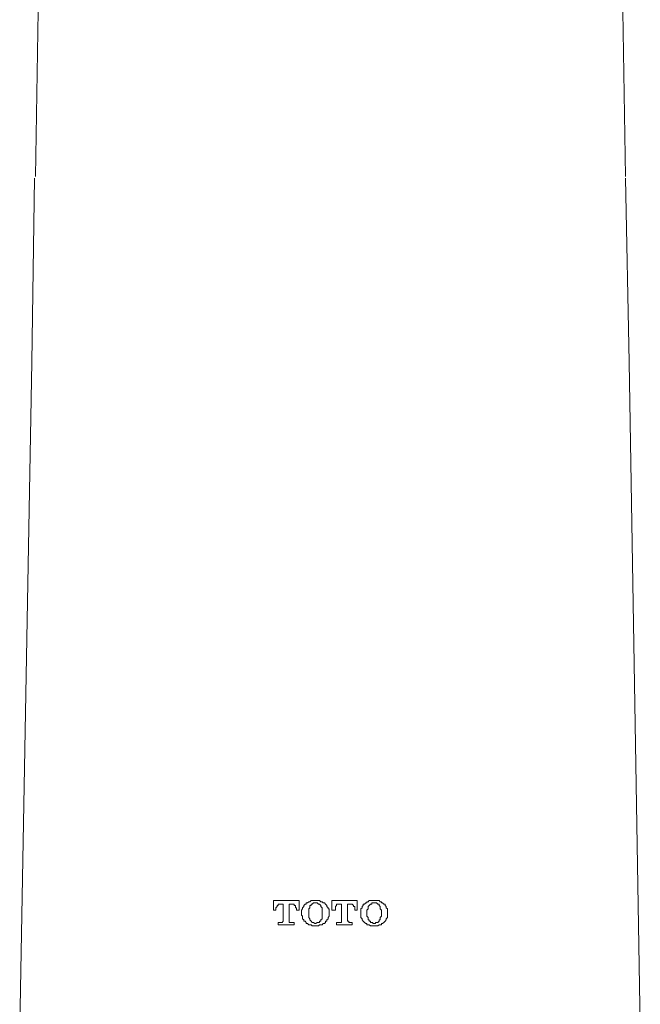
# Model space of a CAD drawing. Units: inches. Extents: x -604 to 397, y -48 to 666.
# Drawn here: x -308 to -258, y 428 to 507 of the extents above; entities that cross this region are included whole.
import ezdxf

# ---------------------------------------------------------------- set-up
doc = ezdxf.new("R2010")
doc.units = ezdxf.units.IN
doc.header["$MEASUREMENT"] = 0
doc.layers.add('图层 1', color=7, linetype='Continuous')

msp = doc.modelspace()

# ---------------------------------------------------------------- linework, layer by layer
at = {"layer": '图层 1', "color": 7, "lineweight": 9}
for points in [[(-306.327, 531.374), (-306.628, 513.014), (-306.927, 494.655)], [(-260.048, 531.374), (-259.674, 513.014), (-259.375, 494.655)], [(-307, 494.502), (-307.224, 479.663), (-308.198, 426.153)], [(-258.177, 426.153), (-259.078, 479.663), (-259.375, 494.502)]]:
    msp.add_lwpolyline(points, dxfattribs=at)
at = {"layer": '图层 1', "color": 7, "lineweight": 5}
for points in [[(-285.882, 435.574), (-285.882, 435.475), (-285.684, 435.475), (-285.684, 436.26), (-287.74, 436.26), (-287.74, 435.475), (-287.543, 435.475), (-287.543, 435.574)], [(-287.152, 435.963), (-287.252, 435.963), (-287.352, 435.963), (-287.352, 435.865), (-287.445, 435.865), (-287.445, 435.769), (-287.543, 435.674), (-287.543, 435.574)], [(-287.152, 435.963), (-286.959, 435.963), (-286.959, 434.69)], [(-286.467, 435.963), (-286.467, 435.963)], [(-286.467, 434.69), (-286.467, 435.963)], [(-286.467, 435.963), (-286.274, 435.963)], [(-285.882, 435.574), (-285.882, 435.674), (-285.979, 435.674), (-285.979, 435.769), (-285.979, 435.865), (-286.077, 435.865), (-286.077, 435.963), (-286.176, 435.963), (-286.274, 435.963)], [(-285.103, 435.963), (-285.198, 435.963), (-285.298, 435.865), (-285.298, 435.769), (-285.396, 435.674), (-285.396, 435.574), (-285.491, 435.475), (-285.491, 435.379), (-285.491, 435.279), (-285.491, 435.184), (-285.491, 435.082), (-285.396, 434.985), (-285.396, 434.887), (-285.396, 434.789), (-285.298, 434.69), (-285.298, 434.594), (-285.198, 434.594), (-285.103, 434.494)], [(-284.318, 436.26), (-284.413, 436.26), (-284.515, 436.26), (-284.613, 436.26), (-284.708, 436.26), (-284.808, 436.162), (-284.906, 436.162), (-285.003, 436.062), (-285.103, 436.062), (-285.103, 435.963)], [(-284.318, 436.062), (-284.413, 436.062), (-284.515, 436.062), (-284.613, 435.963), (-284.708, 435.963), (-284.708, 435.865), (-284.808, 435.865), (-284.808, 435.769), (-284.808, 435.674)], [(-283.537, 435.963), (-283.637, 436.062), (-283.734, 436.062), (-283.832, 436.162), (-283.928, 436.162), (-284.029, 436.26), (-284.125, 436.26), (-284.22, 436.26), (-284.318, 436.26)], [(-283.832, 435.674), (-283.928, 435.769), (-283.928, 435.865), (-284.029, 435.963), (-284.125, 435.963), (-284.22, 436.062), (-284.318, 436.062)], [(-283.537, 435.963), (-283.537, 435.963)], [(-283.537, 434.494), (-283.537, 434.594), (-283.442, 434.594), (-283.442, 434.69), (-283.344, 434.789), (-283.344, 434.887), (-283.248, 434.985), (-283.248, 435.082), (-283.248, 435.184), (-283.248, 435.279), (-283.248, 435.379), (-283.248, 435.475), (-283.248, 435.574), (-283.344, 435.574), (-283.344, 435.674), (-283.442, 435.769), (-283.442, 435.865), (-283.537, 435.963)], [(-281.193, 435.574), (-281.193, 435.475), (-280.998, 435.475), (-280.998, 436.26), (-283.047, 436.26), (-283.047, 435.475), (-282.756, 435.475), (-282.756, 435.574)], [(-282.364, 435.963), (-282.466, 435.963), (-282.559, 435.963), (-282.659, 435.963), (-282.659, 435.865), (-282.756, 435.769), (-282.756, 435.674), (-282.756, 435.574)], [(-282.364, 435.963), (-282.266, 435.963), (-282.266, 434.69)], [(-281.78, 435.963), (-281.78, 435.963)], [(-281.78, 434.69), (-281.78, 435.963)], [(-281.78, 435.963), (-281.583, 435.963)], [(-281.193, 435.574), (-281.193, 435.674), (-281.193, 435.769), (-281.292, 435.769), (-281.292, 435.865), (-281.388, 435.963), (-281.486, 435.963), (-281.583, 435.963)], [(-280.416, 435.963), (-280.512, 435.963), (-280.512, 435.865), (-280.607, 435.769), (-280.607, 435.674), (-280.705, 435.574), (-280.705, 435.475), (-280.705, 435.379), (-280.705, 435.279), (-280.705, 435.184), (-280.705, 435.082), (-280.705, 434.985), (-280.705, 434.887), (-280.607, 434.789), (-280.607, 434.69), (-280.512, 434.594), (-280.416, 434.494)], [(-279.631, 436.26), (-279.729, 436.26), (-279.824, 436.26), (-279.924, 436.26), (-280.022, 436.26), (-280.117, 436.162), (-280.217, 436.162), (-280.217, 436.062), (-280.312, 436.062), (-280.416, 435.963)], [(-279.631, 436.062), (-279.729, 436.062), (-279.824, 436.062), (-279.824, 435.963), (-279.924, 435.963), (-280.022, 435.865), (-280.117, 435.769), (-280.117, 435.674)], [(-278.848, 435.963), (-278.946, 436.062), (-279.044, 436.062), (-279.044, 436.162), (-279.141, 436.162), (-279.237, 436.26), (-279.336, 436.26), (-279.434, 436.26), (-279.532, 436.26), (-279.631, 436.26)], [(-279.141, 435.674), (-279.141, 435.769), (-279.237, 435.865), (-279.237, 435.963), (-279.336, 435.963), (-279.434, 436.062), (-279.532, 436.062), (-279.631, 436.062)], [(-278.848, 435.963), (-278.848, 435.963)], [(-278.848, 434.494), (-278.749, 434.594), (-278.655, 434.69), (-278.655, 434.789), (-278.556, 434.887), (-278.556, 434.985), (-278.556, 435.082), (-278.556, 435.184), (-278.556, 435.279), (-278.556, 435.379), (-278.556, 435.475), (-278.556, 435.574), (-278.655, 435.674), (-278.655, 435.769), (-278.749, 435.865), (-278.749, 435.963), (-278.848, 435.963)], [(-284.808, 435.674), (-284.906, 435.574), (-284.906, 435.475), (-284.906, 435.379), (-284.906, 435.279), (-284.906, 435.184), (-284.906, 435.082), (-284.906, 434.985), (-284.906, 434.887), (-284.808, 434.789)], [(-284.808, 435.674), (-284.808, 435.674)], [(-283.832, 434.789), (-283.832, 434.887), (-283.832, 434.985), (-283.832, 435.082), (-283.832, 435.184), (-283.832, 435.279), (-283.832, 435.379), (-283.832, 435.475), (-283.832, 435.574), (-283.832, 435.674)], [(-280.117, 435.674), (-280.117, 435.574), (-280.217, 435.475), (-280.217, 435.379), (-280.217, 435.279), (-280.217, 435.184), (-280.217, 435.082), (-280.217, 434.985), (-280.117, 434.887), (-280.117, 434.789)], [(-280.117, 435.674), (-280.117, 435.674)], [(-279.141, 434.789), (-279.141, 434.887), (-279.044, 434.985), (-279.044, 435.082), (-279.044, 435.184), (-279.044, 435.279), (-279.044, 435.379), (-279.044, 435.475), (-279.141, 435.574), (-279.141, 435.674)], [(-287.152, 434.494), (-287.352, 434.494), (-287.352, 434.301), (-286.077, 434.301), (-286.077, 434.494), (-286.372, 434.494)], [(-287.152, 434.494), (-287.055, 434.494), (-286.959, 434.594), (-286.959, 434.69)], [(-286.467, 434.69), (-286.467, 434.594), (-286.467, 434.494), (-286.372, 434.494)], [(-285.103, 434.494), (-285.103, 434.397), (-285.003, 434.397), (-284.906, 434.301), (-284.808, 434.301), (-284.708, 434.301), (-284.613, 434.204), (-284.515, 434.204), (-284.413, 434.204), (-284.318, 434.204)], [(-284.808, 434.789), (-284.808, 434.69), (-284.708, 434.594), (-284.613, 434.494), (-284.515, 434.494), (-284.413, 434.397), (-284.318, 434.397)], [(-284.318, 434.397), (-284.22, 434.494), (-284.125, 434.494), (-284.029, 434.494), (-284.029, 434.594), (-283.928, 434.594), (-283.928, 434.69), (-283.832, 434.789)], [(-284.318, 434.204), (-284.22, 434.204), (-284.125, 434.204), (-284.029, 434.301), (-283.928, 434.301), (-283.832, 434.301), (-283.734, 434.397), (-283.637, 434.397), (-283.537, 434.494)], [(-282.364, 434.494), (-282.659, 434.494), (-282.659, 434.301), (-281.388, 434.301), (-281.388, 434.494), (-281.583, 434.494)], [(-282.364, 434.494), (-282.266, 434.494), (-282.266, 434.594), (-282.266, 434.69)], [(-281.78, 434.69), (-281.78, 434.594), (-281.681, 434.594), (-281.681, 434.494), (-281.583, 434.494)], [(-280.416, 434.494), (-280.312, 434.397), (-280.217, 434.397), (-280.217, 434.301), (-280.117, 434.301), (-280.022, 434.301), (-279.924, 434.204), (-279.824, 434.204), (-279.729, 434.204), (-279.631, 434.204)], [(-280.117, 434.789), (-280.117, 434.69), (-280.022, 434.69), (-280.022, 434.594), (-279.924, 434.594), (-279.924, 434.494), (-279.824, 434.494), (-279.729, 434.494), (-279.729, 434.397), (-279.631, 434.397)], [(-279.631, 434.397), (-279.532, 434.397), (-279.532, 434.494), (-279.434, 434.494), (-279.336, 434.494), (-279.237, 434.594), (-279.237, 434.69), (-279.141, 434.69), (-279.141, 434.789)], [(-279.631, 434.204), (-279.532, 434.204), (-279.434, 434.204), (-279.336, 434.204), (-279.237, 434.301), (-279.141, 434.301), (-279.044, 434.301), (-279.044, 434.397), (-278.946, 434.397), (-278.848, 434.494)]]:
    msp.add_lwpolyline(points, dxfattribs=at)

doc.saveas('drawing.dxf')
